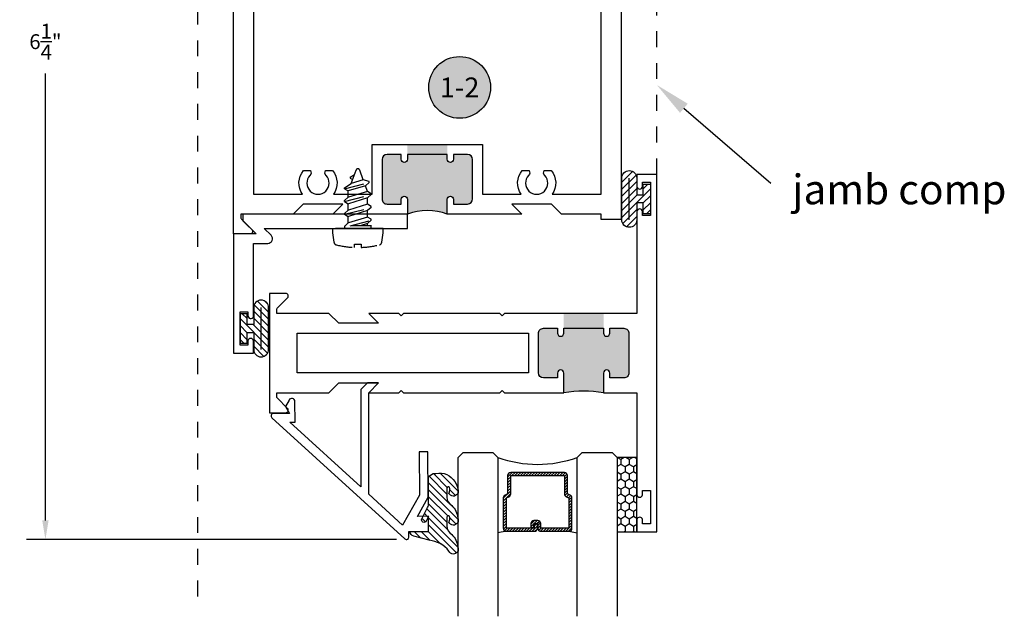
# Model space of a CAD drawing. Units: inches. Extents: x -14.6 to 32, y 0 to 43.2.
# Drawn here: x 9.4 to 15.6, y 29.3 to 33.1 of the extents above; entities that cross this region are included whole.
import ezdxf
from ezdxf.enums import TextEntityAlignment as Align

# ---------------------------------------------------------------- set-up
doc = ezdxf.new("R2010")
doc.units = ezdxf.units.IN
doc.header["$LTSCALE"] = 0.5
doc.header["$MEASUREMENT"] = 0
doc.linetypes.add('HIDDEN', pattern=[0.375, 0.25, -0.125])
doc.linetypes.add('HIDDEN2', pattern=[0.1875, 0.125, -0.0625])
for name, color, linetype in [('Arcadia-Dim', 4, 'Continuous'), ('Arcadia-Hidden', 1, 'HIDDEN2'), ('Arcadia-Profile', 5, 'Continuous'), ('Arcadia-Shade', 8, 'Continuous'), ('Arcadia-Symb-Text', 3, 'Continuous'), ('Arcadia-Text', 3, 'Continuous')]:
    doc.layers.add(name, color=color, linetype=linetype)
doc.styles.get("Standard").update_dxf_attribs({"font": 'ARIALN.TTF'})
doc.dimstyles.get("Standard").update_dxf_attribs({"dimscale": 0, "dimtxt": 0.09375, "dimasz": 0.12, "dimexe": 0.12, "dimexo": 0.0625, "dimgap": 0.09, "dimtad": 0, "dimtih": 1, "dimtoh": 1, "dimdec": 4, "dimzin": 0, "dimdsep": 46, "dimlunit": 4, "dimtxsty": 'Standard', "dimcen": 0.09, "dimadec": 0, "dimazin": 0, "dimtfac": 1, "dimtdec": 4, "dimtofl": 0, "dimtmove": 0, "dimatfit": 3, "dimfxl": 1, "dimtolj": 1, "dimtzin": 0, "dimarcsym": 0})

# ---------------------------------------------------------------- blocks, each defined once
blk = doc.blocks.new('08X0_3PHSM')
at = {"linetype": 'HIDDEN'}
for p, q in [((-0.0849426521938917, 0), (0.0849426521938917, 0)), ((0.084589417935046, -0.0169178948399722), (0.084589417935046, 0)), ((-0.0849426521938917, -0.0169178948399722), (0.084589417935046, -0.0169178948399722)), ((-0.084589417935046, -0.0013059627851817), (-0.084589417935046, -0.0169178948399722)), ((0.049142450314676, -0.0169178948399722), (-0.0845894178545717, -0.0511185974898627)), ((-0.0845894178545717, -0.0511185974898627), (-0.0604210127302576, -0.0308388976639691)), ((-0.0845894178545717, -0.0511185974898627), (-0.0845894178545717, -0.0571606987709164)), ((-0.0845894178545717, -0.0571606987709164), (-0.0604210127302576, -0.0711195728710905)), ((-0.0604210127302567, -0.0169178948399704), (-0.0604210127302576, -0.0308388976639691)), ((-0.0604210127302576, -0.0308388976639691), (-0.0148874641914771, -0.0169178948399722)), ((-0.0604210127302576, -0.0711195728710905), (0.0604210128912062, -0.0341744580289873)), ((0.0809865840676034, -0.0169178948399704), (0.0604210128912062, -0.0341744580289873)), ((0.0604210128912062, -0.0341744580289873), (0.0604210128912062, -0.0744551332361088)), ((0.0845894180155202, -0.0884140073362847), (-0.0845894178545717, -0.1316799479041091)), ((-0.0845894178545717, -0.1316799479041091), (-0.0604210127302576, -0.1114002480782137)), ((-0.0604210127302576, -0.0711195728710905), (-0.0604210127302576, -0.1114002480782137)), ((-0.0604210127302576, -0.1114002480782137), (0.0604210128912062, -0.0744551332361088)), ((-0.0604210127302576, -0.1516809232853369), (0.0604210128912062, -0.1147358084432319)), ((-0.0604210127302576, -0.1516809232853369), (0.0604210128912062, -0.1147358084432319)), ((0.0845894180155202, -0.0884140073362847), (0.0604210128912062, -0.0744551332361088)), ((0.0845894180155202, -0.0944561086173384), (0.0604210128912062, -0.1147358084432319)), ((0.0604210128912062, -0.1147358084432319), (0.0604210128912062, -0.1550164836504528)), ((0.0845894180155202, -0.0884140073362847), (0.0845894180155202, -0.0944561086173384)), ((-0.0845894178545717, -0.1316799479041091), (-0.0845894178545717, -0.1377220491851627)), ((-0.0845894178545717, -0.1377220491851627), (-0.0604210127302576, -0.1516809232853369)), ((0.0845894180155202, -0.1689753577505293), (-0.0845894178545717, -0.2122412983184532)), ((-0.0604210127302576, -0.1516809232853369), (-0.0604210127302576, -0.1919615984924601)), ((-0.0604210127302576, -0.1919615984924601), (0.0604210128912062, -0.1550164836503551)), ((0.0845894180155202, -0.1689753577505293), (0.0604210128912062, -0.1550164836504528)), ((0.0845894180155202, -0.1750174590315829), (0.0604210128912062, -0.195297158857576)), ((0.0845894180155202, -0.1689753577505293), (0.0845894180155202, -0.1750174590315829)), ((-0.0845894178545717, -0.2122412983184532), (-0.0604210127302576, -0.1919615984924601)), ((-0.0845894178545717, -0.2122412983184532), (-0.0845894178545717, -0.2182833995995068)), ((-0.0845894178545717, -0.2182833995995068), (-0.0604210127302576, -0.232242273699681)), ((-0.0604210127302576, -0.232242273699681), (0.0604210128912062, -0.195297158857576)), ((-0.0604210127302576, -0.232242273699681), (-0.0472281107478576, -0.2684894739932826)), ((-0.0472281107478576, -0.2684894739932826), (0.0604210128912062, -0.2355778340646992)), ((0.0604210128912062, -0.195297158857576), (0.0604210128912062, -0.2355778340646992)), ((0.0845894180155202, -0.2495367081648734), (0.0604210128912062, -0.2355778340646992)), ((0.0845894180155202, -0.2495367081648734), (-0.0713965158721717, -0.2894286846659995)), ((-0.0713965158721717, -0.2887691738192739), (-0.0472281107478576, -0.2684894739932826)), ((-0.0713965158721717, -0.2887691738192739), (-0.0713965158721717, -0.2954707859470531)), ((-0.0713965158721717, -0.2954707859470531), (-0.0340352087654612, -0.3047366742869801)), ((-0.0340352087654612, -0.3047366742869801), (0.0425582940049534, -0.2813196904896848)), ((-0.0340352087654612, -0.3047366742869801), (-0.0113554359819741, -0.3670488381412031)), ((0.0425582940049534, -0.2813196904896848), (0.0113554359684489, -0.3670488381218728)), ((0.0475062998666136, -0.3157382472228214), (0.0330664655245112, -0.3073982749089534)), ((0.0845894180155202, -0.255578809445927), (0.0425582940049534, -0.2813196904896848)), ((0.0845894180155202, -0.2495367081648734), (0.0845894180155202, -0.255578809445927)), ((0.04759541824364, -0.3226613967783454), (0.0217501170252508, -0.3384896868815268))]:
    blk.add_line(p, q, dxfattribs=at)
blk.add_lwpolyline([(0.0202282987591698, 0.1001985756614232), (-0.0197414848765139, 0.1001985756614232), (-0.0197414848765139, 0.1199999999999992, 0.0522796800696426), (-0.135222084002768, 0.1037527018472648, 0.3046776487036262), (-0.1507243036088983, 0.0866059741530165), (-0.1590886428667044, 0.0287536706669709), (-0.1590886428667009, 0), (0.1590886428667009, 0), (0.1590886428667009, 0.0287536706669691), (0.1507243036088948, 0.0866059741530148, 0.3046776487036203), (0.1352220840027645, 0.1037527018472613, 0.0520613049630808), (0.0202282987591698, 0.1199825905717322)], format="xyb", close=True)
for centre, radius, start, end in [((-1.0294e-11, -0.3629157974378536), 0.0120842025621466, 200.0000000555751, 340.0000000420368), ((0.045491699059026, -0.3192263285776207), 0.0040280675207155, 301.4843145722295, 59.99068602872739)]:
    blk.add_arc(centre, radius, start, end, dxfattribs=at)
blk = doc.blocks.new('LEADER')
blk.add_line((-0.2249999999999996, 0), (-0.9462957291556133, 0))
blk.add_solid([(-0.2249999999999996, 0.0375000000000001), (-0.2249999999999996, -0.0375000000000001), (0, 0)])
blk = doc.blocks.new('*U22')
at = {"layer": 'Arcadia-Shade', "lineweight": -3}
h = blk.add_hatch(dxfattribs=at)
h.set_pattern_fill('ANSI31', color=256, scale=0.1, style=0)
h.set_pattern_definition([(45, (-12.49009116438055, -10.79353366436353), (-0.0088388347648318, 0.0088388347648318), [])])
edge = h.paths.add_edge_path()
edge.add_line((0.4990116755820751, 0.4285564927512802), (0.5229934129158452, 0.4285564927512838))
edge.add_arc((0.5229934129158464, 0.4482414927513224), 0.0196850000000387, 269.9999999999964, 359.9999999999984)
edge.add_line((0.5426784129158851, 0.4482414927513219), (0.5426784129158851, 0.4732180318310384))
edge.add_line((0.5426784129158851, 0.4732180318310384), (0.5229934129158452, 0.4732180318310384))
edge.add_line((0.5229934129158452, 0.4732180318310384), (0.5229934129158452, 0.4482414927513219))
edge.add_line((0.5229934129158452, 0.4482414927513219), (0.4990116755820751, 0.4482414927513219))
edge.add_line((0.4990116755820751, 0.4482414927513219), (0.4990116755820751, 0.4763228331426533))
edge.add_arc((0.47932667558206, 0.476322833142687), 0.0196850000000151, 359.9999999999018, 449.9999999999017)
edge.add_line((0.4793266755820938, 0.4960078331427021), (0.3036411249999347, 0.4960078331426985))
edge.add_arc((0.3036411249999347, 0.4763228331426604), 0.0196850000000382, 90, 180)
edge.add_line((0.2839561249998965, 0.4763228331426604), (0.2839561249998965, 0.2858323436881278))
edge.add_arc((0.3036411249999145, 0.2858323436881261), 0.019685000000018, 179.999999999995, 245.4529343159603)
edge.add_line((0.2954631769583571, 0.2679264678137017), (0.3114070047096007, 0.2606446238063391))
edge.add_line((0.3114070047096007, 0.2606446238063391), (0.3114070047096007, 0.1457257251104203))
edge.add_arc((0.3310920047095802, 0.145725725110422), 0.0196849999999795, 180.0000000000052, 270.0000000000052)
edge.add_line((0.331092004709582, 0.1260407251104425), (0.668905995290265, 0.126040725110439))
edge.add_arc((0.668905995290266, 0.1457257251104211), 0.0196849999999822, 269.9999999999974, 359.9999999999974)
edge.add_line((0.6885909952902481, 0.1457257251104203), (0.6885909952902481, 0.2606446238063391))
edge.add_line((0.6885909952902481, 0.2606446238063391), (0.7045348230414366, 0.2679264678137088))
edge.add_arc((0.6963568749998893, 0.2858323436881248), 0.0196850000000061, 294.547065684023, 359.9999999999882)
edge.add_line((0.7160418749998954, 0.2858323436881207), (0.7160418749998936, 0.4763228331426604))
edge.add_arc((0.696356874999912, 0.47632283314266), 0.0196849999999816, 9.694e-13, 89.99999999999903)
edge.add_line((0.6963568749999123, 0.4960078331426417), (0.5206721869999261, 0.4960078331426985))
edge.add_arc((0.5206721869999243, 0.4763228331426586), 0.0196850000000399, 89.99999999999484, 179.9999999999948)
edge.add_line((0.5009871869998844, 0.4763228331426604), (0.5009871869998844, 0.4521573060815705))
edge.add_line((0.5009871869998844, 0.4521573060815705), (0.5206721869999261, 0.4521573060815705))
edge.add_line((0.5206721869999261, 0.4521573060815705), (0.5206721869999261, 0.4763228331426604))
edge.add_line((0.5206721869999261, 0.4763228331426604), (0.6963568749999123, 0.4763228331426604))
edge.add_line((0.6963568749999123, 0.4763228331426604), (0.6963568749999123, 0.2858323436881207))
edge.add_line((0.6963568749999123, 0.2858323436881207), (0.6804130472487256, 0.2785504996807049))
edge.add_arc((0.6885909952902385, 0.260644623806309), 0.0196849999999735, 114.5470656839565, 179.9999999999124)
edge.add_line((0.668905995290265, 0.2606446238063391), (0.668905995290265, 0.1457257251104203))
edge.add_line((0.668905995290265, 0.1457257251104203), (0.331092004709582, 0.1457257251104203))
edge.add_line((0.331092004709582, 0.1457257251104203), (0.331092004709582, 0.2606446238063391))
edge.add_arc((0.311407004709616, 0.2606446238063067), 0.019684999999966, 9.43583e-11, 65.45293431605755)
edge.add_line((0.3195849527511214, 0.2785504996806978), (0.3036411249999347, 0.2858323436881207))
edge.add_line((0.3036411249999347, 0.2858323436881207), (0.3036411249999347, 0.4763228331426604))
edge.add_line((0.3036411249999347, 0.4763228331426604), (0.4793266755820938, 0.4763228331426604))
edge.add_line((0.4793266755820938, 0.4763228331426604), (0.4793266755820938, 0.4482414927513219))
edge.add_arc((0.4990116755821053, 0.4482414927512917), 0.0196850000000115, 179.9999999999121, 269.9999999999121)
at = {"layer": 'Arcadia-Profile'}
for p, q in [((0, 0.03125), (2.5e-15, 1.03125)), ((0.2500000000000007, 1.03125), (0.25, 0.03125)), ((0.75, 0.03125), (0.7500000000000007, 1.03125)), ((1, 1.03125), (1, 0.03125)), ((0.3036416249999334, 0.4960078331427021), (0.2499999999999218, 0.5053829846366896)), ((0.6963568749999123, 0.4960078331427021), (0.7499984999999257, 0.5053829846366896)), ((0.7080088700575029, 0.2699663348586228), (0.7122228838293801, 0.2741803486304981)), ((0.03125, 0), (0, 0.03125)), ((0.03125, 0), (0, 0.03125)), ((0.03125, 0), (0, 0.03125)), ((0.03125, 0), (0, 0.03125)), ((0.03125, 0), (0, 0.03125)), ((0.21875, 0), (0.03125, 0)), ((0.21875, 0), (0.03125, 0)), ((0.25, 0.03125), (0.21875, 0)), ((0.25, 0.03125), (0.21875, 0)), ((0.78125, 0), (0.75, 0.03125)), ((0.96875, 0), (0.78125, 0)), ((1, 0.03125), (0.96875, 0))]:
    blk.add_line(p, q, dxfattribs=at)
blk.add_lwpolyline([(0.4990116755820751, 0.4285564927512802), (0.5229934129158452, 0.4285564927512838, 0.4142135623731049), (0.5426784129158851, 0.4482414927513219), (0.5426784129158851, 0.4732180318310384), (0.5229934129158452, 0.4732180318310384), (0.5229934129158452, 0.4482414927513219), (0.4990116755820751, 0.4482414927513219), (0.4990116755820751, 0.4763228331426533, 0.4142135623730951), (0.4793266755820938, 0.4960078331427021), (0.3036411249999347, 0.4960078331426985, 0.4142135623730951), (0.2839561249998965, 0.4763228331426604), (0.2839561249998965, 0.2858323436881278, 0.2936188569408289), (0.2954631769583571, 0.2679264678137017), (0.3114070047096007, 0.2606446238063391), (0.3114070047096007, 0.1457257251104203, 0.4142135623730951), (0.331092004709582, 0.1260407251104425), (0.668905995290265, 0.126040725110439, 0.4142135623730951), (0.6885909952902481, 0.1457257251104203), (0.6885909952902481, 0.2606446238063391), (0.7045348230414366, 0.2679264678137088, 0.2936188569408282), (0.7160418749998954, 0.2858323436881207), (0.7160418749998936, 0.4763228331426604, 0.4142135623730852), (0.6963568749999123, 0.4960078331426417), (0.5206721869999261, 0.4960078331426985, 0.4142135623730951), (0.5009871869998844, 0.4763228331426604), (0.5009871869998844, 0.4521573060815705), (0.5206721869999261, 0.4521573060815705), (0.5206721869999261, 0.4763228331426604), (0.6963568749999123, 0.4763228331426604), (0.6963568749999123, 0.2858323436881207), (0.6804130472487256, 0.2785504996807049, 0.2936188569407848), (0.668905995290265, 0.2606446238063391), (0.668905995290265, 0.1457257251104203), (0.331092004709582, 0.1457257251104203), (0.331092004709582, 0.2606446238063391, 0.2936188569408189), (0.3195849527511214, 0.2785504996806978), (0.3036411249999347, 0.2858323436881207), (0.3036411249999347, 0.4763228331426604), (0.4793266755820938, 0.4763228331426604), (0.4793266755820938, 0.4482414927513219, 0.4142135623730946)], format="xyb", close=True, dxfattribs=at)
blk.add_arc((0.4999992499998971, -0.6625220109668888), 0.7374409998105559, 70.18348207574029, 109.8165179242613, dxfattribs=at)
blk = doc.blocks.new('Keynote')
at = {"layer": 'Arcadia-Shade', "lineweight": -3}
h = blk.add_hatch(color=256, dxfattribs=at)
h.dxf.hatch_style = 1
edge = h.paths.add_edge_path()
edge.add_arc((0, 0), 0.0972, 0, 360)
at = {"layer": 'Defpoints', "lineweight": -3}
blk.add_circle((0, 0), 0.0972, dxfattribs=at)
at = {"layer": 'Arcadia-Text'}
blk.add_attdef('KEYNOTE_BUBBLE', text='', height=0.0625, dxfattribs=at).set_placement((0, 0), align=Align.MIDDLE_CENTER)
blk = doc.blocks.new('*U12')
at = {"layer": 'Arcadia-Shade'}
h = blk.add_hatch(dxfattribs=at)
h.set_pattern_fill('HONEY', color=256, scale=0.25)
h.set_pattern_definition([(0, (0, 0), (0.046875, 0.0270632938682637), [0.03125, -0.0625]), (120, (0, 0), (-0.046875, 0.0270632938682637), [0.03125, -0.0625]), (60, (0, 0), (0, 0.0541265877365274), [-0.0625, 0.03125])])
h.paths.add_polyline_path([(-0.46875, 0.1249979999999847), (0, 0.1249979999999847), (0, 0), (-0.46875, 0)])
at = {"layer": 'Arcadia-Profile', "lineweight": -3}
blk.add_lwpolyline([(-0.46875, 0.1249979999999847), (0, 0.1249979999999847), (0, 0), (-0.46875, 0)], close=True, dxfattribs=at)
blk = doc.blocks.new('Gasket-Glass')
at = {"layer": 'Arcadia-Shade'}
h = blk.add_hatch(dxfattribs=at)
h.set_pattern_fill('ANSI31', color=256, scale=0.25, angle=90, style=0)
h.set_pattern_definition([(135, (-3.748839109242005, -8.457271871815351), (-0.0220970869120796, -0.0220970869120796), [])])
h.paths.add_polyline_path([(0.1450133183523619, 0.1630895920625619, -0.2649576977510502), (0.1155919862817711, 0.2147126980100182), (0.1155919862817711, 0.2707877839556687, -0.6457529643031751), (0.1322063995609852, 0.2782877530870564, -0.1248040142998426), (0.1280775179916631, 0.2392184699012461, 1), (0.1839224820083132, 0.2661506067265833, 0.259217188155153), (0.0981103303737143, 0.3649857809969603, 0.0232944404790523), (0.0282939422532138, 0.3638366255047458), (0.0047555496051359, 0.3493382100206475, 0.2603365611747455), (-7.1e-15, 0.3408237669938785), (-7.1e-15, 0.1778856815431595, -0.0323085510896026), (-0.0005000000000166, 0.1701558691262193), (-0.0005000000000166, 0.1644390712143462), (-0.0023634648680044, 0.1612114553848585, -0.0456371818129429), (-0.0063447238421759, 0.1510321651919071), (-0.042485401095, 0.078820466985718, 1), (-0.0147635084134592, 0.0649461502042357), (-7.1e-15, 0.0944447123523276), (0, 1.42e-14), (-0.1168408708639248, 1.42e-14, 0.3394542588642539), (-0.0937011334588363, -0.0301562929072787), (0.0028914491701144, -0.0560381974175215, -0.2133740767396564), (0.1280775179916631, -0.1251956634666556, 1), (0.1839224820083132, -0.0982635266413183, 0.1799670457333817), (0.145013318352369, -0.019117474621396, -0.2649576977510673), (0.1155919862817711, 0.0325056313260603), (0.1155919862817711, 0.0885807172716966, -0.6457529643034646), (0.1322063995609568, 0.0960806864030701, -0.1248040142999279), (0.1280775179916631, 0.0570114032173024, 1), (0.1839224820083132, 0.0839435400426396, 0.1799670457333773)])
at = {"layer": 'Arcadia-Profile'}
blk.add_lwpolyline([(-0.042485401095, 0.078820466985718), (-0.0063447238421759, 0.1510321651919071, 0.1165315726498103), (-7.1e-15, 0.1778856815431595), (-7.1e-15, 0.3408237669938927, -0.2603365611747245), (0.0047555496051359, 0.3493382100206475), (0.0282939422532138, 0.3638366255047458, -0.0232944404790529), (0.0981103303737143, 0.3649857809969603, -0.2592171881551533), (0.1839224820083132, 0.2661506067265833, -0.9999999999999998), (0.1280775179916631, 0.2392184699012461, 0.1248040142998426), (0.1322063995609852, 0.2782877530870564, 0.6457529643032383), (0.1155919862817711, 0.2707877839556687), (0.1155919862817711, 0.2147126980100324, 0.2649576977510819), (0.1450133183523619, 0.1630895920625619, -0.1799670457333808), (0.1839224820083132, 0.0839435400426396, -0.9999999999999998), (0.1280775179916631, 0.0570114032173024, 0.1248040142999278), (0.1322063995609568, 0.0960806864030701, 0.6457529643032759), (0.1155919862817711, 0.0885807172717108), (0.1155919862817711, 0.0325056313260745, 0.2649576977510819), (0.1450133183523619, -0.019117474621396, -0.1799670457333852), (0.1839224820083132, -0.0982635266413183, -0.9999999999999998), (0.1280775179916631, -0.1251956634666556, 0.2133740767396696), (0.0028914491701144, -0.0560381974175215), (-0.0937011334589144, -0.0301562929072503, -0.3394542588633731), (-0.1168408708639248, 0), (0, 0), (-7.1e-15, 0.0944447123523276), (-0.0147635084134592, 0.0649461502042499, -0.9999999999999998)], format="xyb", close=True, dxfattribs=at)
blk = doc.blocks.new('Gasket')
at = {"layer": 'Arcadia-Shade'}
h = blk.add_hatch(dxfattribs=at)
h.set_pattern_fill('ANSI31', color=256, scale=0.25, angle=-90.00000000000001)
h.set_pattern_definition([(315, (-1.541286181716635, -10.68592342655043), (0.0220970869120796, 0.0220970869120796), [])])
h.paths.add_polyline_path([(0.0859999999999985, 0.1313999999999993), (0.0859999999999985, 0.0250000000000057), (0.0449999999999946, 0.0250000000000057), (0.0449999999999946, 0.0930000000000035), (0, 0.0930000000000035), (0, -0.0930000000000035), (0.0449999999999946, -0.0930000000000035), (0.0449999999999946, -0.0249999999999915), (0.0859999999999985, -0.0249999999999915), (0.0859999999999985, -0.1313999999999993, 1), (0.1799999999999997, -0.1313999999999993), (0.1799999999999997, 0.1313999999999993, 1)])
at = {"layer": 'Arcadia-Profile'}
blk.add_lwpolyline([(0.0449999999999946, -0.0249999999999915), (0.0859999999999985, -0.0249999999999915), (0.0859999999999985, -0.1313999999999993, 0.9999999999999998), (0.1799999999999997, -0.1313999999999993), (0.1799999999999997, 0.1313999999999993, 0.9999999999999998), (0.0859999999999985, 0.1313999999999993), (0.0859999999999985, 0.0250000000000057), (0.0449999999999946, 0.0250000000000057), (0.0449999999999946, 0.0930000000000035), (0, 0.0930000000000035), (0, -0.0930000000000035), (0.0449999999999946, -0.0930000000000035)], format="xyb", close=True, dxfattribs=at)
blk.add_lwpolyline([(0.1330000000000027, -0.1313999999999993), (0.1330000000000027, 0.1313999999999993)], dxfattribs=at)
blk = doc.blocks.new('*D28')
at = {"layer": 'Arcadia-Dim', "color": 0, "lineweight": -2}
for p, q in [((10.28369341073279, 36.09003729252075), (9.439658370567688, 36.09003729252075)), ((9.559658370567687, 35.97003729252075), (9.559658370567687, 33.15750518497839)), ((9.559658370567687, 29.94424064223821), (9.559658370567687, 32.75677274978057)), ((11.76891460128538, 29.82424064223821), (9.439658370567688, 29.82424064223821))]:
    blk.add_line(p, q, dxfattribs=at)
at = {"layer": 'Arcadia-Dim', "color": 0}
for points in [[(9.539658370567688, 35.97003729252075), (9.579658370567685, 35.97003729252075), (9.55965837056769, 36.09003729252075)], [(9.539658370567688, 29.94424064223821), (9.579658370567685, 29.94424064223821), (9.559658370567687, 29.82424064223821)]]:
    blk.add_solid(points, dxfattribs=at)
at = {"layer": 'Defpoints', "color": 0}
for p in [(9.55965837056769, 36.09003729252075), (10.34619341073279, 36.09003729252075), (11.83141460128538, 29.82424064223821)]:
    blk.add_point(p, dxfattribs=at)
at = {"layer": 'Arcadia-Dim', "color": 0, "insert": (9.559658370567682, 32.95713896737948), "char_height": 0.09375, "attachment_point": 5}
blk.add_mtext('\\A1;6{\\H1.000000x;\\S1/4;}"', dxfattribs=at)

msp = doc.modelspace()

# ---------------------------------------------------------------- hatches: boundary and pattern name
at = {"layer": 'Arcadia-Profile'}
h = msp.add_hatch(color=256, dxfattribs=at)
edge = h.paths.add_edge_path()
edge.add_line((12.08799481045573, 31.96518040852061), (12.08799481045573, 31.87218040852062))
edge.add_ellipse((11.96299481045573, 31.53346128812592), major_axis=(-0.2552994736784448, 0.2552994736784448), ratio=1, start_angle=294.7440566521817, end_angle=335.2559433478185)
edge.add_line((11.83799481045573, 31.87218040852062), (11.83799481045573, 31.96518040852061))
edge.add_ellipse((11.81799481045575, 31.96518040852061), major_axis=(-0.0141421356237491, 0.0141421356237491), ratio=0.9999999999977524, start_angle=225, end_angle=404.9999999999999)
edge.add_line((11.79799481045574, 31.96518040852061), (11.79799481045574, 31.93518040852061))
edge.add_line((11.79799481045574, 31.93518040852061), (11.70999481045575, 31.93518040852061))
edge.add_ellipse((11.70999481045575, 31.96718040852062), major_axis=(0.0226274169979774, 0.0226274169979775), ratio=1, start_angle=134.9999999999991, end_angle=225.0000000000009, ccw=False)
edge.add_line((11.67799481045573, 31.96718040852062), (11.67799481045573, 32.21518040852064))
edge.add_ellipse((11.70999481045575, 32.21518040852064), major_axis=(0.0226274169979679, 0.0226274169979679), ratio=1, start_angle=45.000000000017224, end_angle=135, ccw=False)
edge.add_line((11.70999481045575, 32.24718040852062), (11.79799481045574, 32.24718040852062))
edge.add_line((11.79799481045574, 32.24718040852062), (11.79799481045574, 32.21718040852062))
edge.add_ellipse((11.81799481045575, 32.21718040852062), major_axis=(0.014142135623742, 0.014142135623742), ratio=0.9999999999994681, start_angle=135, end_angle=314.9999999999999)
edge.add_line((11.83799481045573, 32.21718040852062), (11.83799481045573, 32.30968040852062))
edge.add_line((11.83799481045573, 32.30968040852062), (12.08799481045573, 32.30968040852062))
edge.add_line((12.08799481045573, 32.30968040852062), (12.08799481045573, 32.21718040852062))
edge.add_ellipse((12.10799481045574, 32.21718040852062), major_axis=(0.014142135623742, 0.014142135623742), ratio=0.9999999999994681, start_angle=135, end_angle=314.9999999999999)
edge.add_line((12.12799481045572, 32.21718040852062), (12.12799481045572, 32.24718040852062))
edge.add_line((12.12799481045572, 32.24718040852062), (12.21599481045575, 32.24718040852062))
edge.add_ellipse((12.21599481045572, 32.21518040852061), major_axis=(-0.0226274169979838, 0.0226274169979838), ratio=1, start_angle=225.0000000000171, end_angle=314.999999999932, ccw=False)
edge.add_line((12.24799481045573, 32.21518040852061), (12.24799481045573, 31.96718040852062))
edge.add_ellipse((12.21599481045572, 31.96718040852062), major_axis=(-0.0226274169979774, 0.0226274169979774), ratio=1, start_angle=134.9999999999991, end_angle=225.0000000000009, ccw=False)
edge.add_line((12.21599481045572, 31.93518040852061), (12.12799481045572, 31.93518040852061))
edge.add_line((12.12799481045572, 31.93518040852061), (12.12799481045572, 31.96518040852061))
edge.add_ellipse((12.10799481045574, 31.96518040852061), major_axis=(-0.0141421356237491, 0.0141421356237491), ratio=0.9999999999977524, start_angle=225, end_angle=404.9999999999999)
h = msp.add_hatch(color=256, dxfattribs=at)
edge = h.paths.add_edge_path()
edge.add_line((13.11174481045572, 30.8711804085206), (13.11174481045572, 30.8411804085206))
edge.add_line((13.11174481045572, 30.8411804085206), (13.19974481045572, 30.8411804085206))
edge.add_arc((13.19974481045572, 30.8731804085206), 0.0319999999999965, 270, 360)
edge.add_line((13.23174481045572, 30.8731804085206), (13.23174481045572, 31.12118040852062))
edge.add_arc((13.19974481045572, 31.12118040852062), 0.0319999999999965, 0, 90)
edge.add_line((13.19974481045572, 31.15318040852061), (13.11174481045573, 31.15318040852061))
edge.add_line((13.11174481045573, 31.15318040852061), (13.11174481045572, 31.12318040852061))
edge.add_arc((13.09174481045572, 31.12318040852061), 0.0199999999999996, -180, 0, ccw=False)
edge.add_line((13.07174481045572, 31.12318040852061), (13.07174481045572, 31.24718040852064))
edge.add_line((13.07174481045572, 31.24718040852064), (12.82174481045573, 31.24718040852064))
edge.add_line((12.82174481045573, 31.24718040852064), (12.82174481045572, 31.12318040852061))
edge.add_arc((12.80174481045573, 31.12318040852061), 0.019999999999996, -180, 0, ccw=False)
edge.add_line((12.78174481045573, 31.12318040852061), (12.78174481045573, 31.15318040852061))
edge.add_line((12.78174481045573, 31.15318040852061), (12.69374481045572, 31.15318040852061))
edge.add_arc((12.69374481045573, 31.12118040852062), 0.0319999999999929, 90.00000000000794, 180.0000000000063)
edge.add_line((12.66174481045573, 31.12118040852062), (12.66174481045573, 30.8731804085206))
edge.add_arc((12.69374481045573, 30.8731804085206), 0.0319999999999992, 180.0000000000063, 270.000000000008)
edge.add_line((12.69374481045573, 30.8411804085206), (12.78174481045573, 30.8411804085206))
edge.add_line((12.78174481045573, 30.8411804085206), (12.78174481045573, 30.8711804085206))
edge.add_arc((12.80174481045572, 30.8711804085206), 0.019999999999996, 0, 180, ccw=False)
edge.add_line((12.82174481045572, 30.8711804085206), (12.82174481045572, 30.74718040852061))
edge.add_arc((12.94674481045573, 30.06481354970367), 0.6937215075314458, 79.61931397230438, 100.3806860276955, ccw=False)
edge.add_line((13.07174481045572, 30.74718040852061), (13.07174481045572, 30.8711804085206))
edge.add_arc((13.09174481045572, 30.8711804085206), 0.0199999999999996, 0, 180, ccw=False)

# ---------------------------------------------------------------- linework, layer by layer
at = {"layer": 'Arcadia-Hidden'}
for p, q in [((10.51924481045569, 29.46527455616445), (10.51924481045569, 34.59003729252075)), ((13.40674481045574, 32.12218040852062), (13.40674481045574, 34.59003729252075))]:
    msp.add_line(p, q, dxfattribs=at)
at = {"layer": 'Arcadia-Profile'}
for points in [[(13.1817448104557, 34.59003729252075), (13.1817448104557, 31.83862296990763), (13.0567448104557, 31.83862296990763), (13.0567448104557, 31.87218040852064), (12.80724481045575, 31.87218040852064), (12.74524481045576, 31.93418040852063), (12.49474481045575, 31.93418040852063), (12.5567448104557, 31.87218040852062), (12.0879948104557, 31.87218040852062), (12.08799481045573, 31.96518040852061, -0.9999999999999998), (12.12799481045575, 31.96518040852061), (12.12799481045572, 31.93518040852061), (12.21599481045572, 31.93518040852061, 0.414213562372965), (12.24799481045573, 31.96718040852062), (12.24799481045573, 32.21518040852061, 0.4142135623728349), (12.21599481045575, 32.24718040852062), (12.12799481045572, 32.24718040852062), (12.12799481045572, 32.21718040852062, -0.9999999999999998), (12.08799481045573, 32.21718040852062), (12.08799481045572, 32.24718040852062), (11.83799481045575, 32.24718040852062), (11.83799481045576, 32.21718040852062, -0.9999999999999998), (11.79799481045574, 32.21718040852062), (11.79799481045574, 32.24718040852062), (11.70999481045575, 32.24718040852062, 0.414213562372835), (11.67799481045576, 32.21518040852061), (11.67799481045573, 31.96718040852062, 0.4142135623730951), (11.70999481045575, 31.93518040852061), (11.79799481045574, 31.93518040852061), (11.79799481045574, 31.96518040852061, -0.9999999999999998), (11.8379948104557, 31.96518040852061), (11.83799481045573, 31.87218040852062), (11.36924481045576, 31.87218040852062), (11.43124481045571, 31.93418040852063), (11.1807448104557, 31.93418040852063), (11.11874481045571, 31.87218040852065), (10.79001436307742, 31.87218040852065), (10.79001436307742, 31.84718040852063, 0.1989123673801636), (10.79294329526555, 31.84010934070878), (10.8585585189547, 31.77449411701963, -0.6681786379203837), (10.84724481045571, 31.74718040852065), (10.74424481045573, 31.74718040852065), (10.74424481045573, 34.59003729252075)], [(10.8692448104557, 34.35753729252075), (10.86924481045576, 31.99718040852064), (11.17752686700764, 31.99718040852068, -0.3471615685118823), (11.18428527712918, 32.1457410892948), (11.22779079117815, 32.14574108928881, -0.3382016006018448), (11.22442297755142, 32.11557968244799, 2.341209861847793), (11.32556664336007, 32.11557968244799, -0.338201600601452), (11.32219882973333, 32.14574108928881), (11.3657043437823, 32.1457410892948, -0.3471615685118823), (11.37246275390384, 31.99718040852068), (11.61599481045575, 31.99718040852064), (11.61599481045575, 32.30968040852062), (12.30999481045571, 32.30968040852062), (12.30999481045571, 31.99718040852064), (12.55352686700762, 31.99718040852068, -0.3471615685118823), (12.56028527712916, 32.1457410892948), (12.60379079117813, 32.14574108928881, -0.3382016006014519), (12.60042297755139, 32.11557968244799, 2.341209861847793), (12.70156664336004, 32.11557968244799, -0.3382016006018448), (12.69819882973331, 32.14574108928881), (12.74170434378228, 32.1457410892948, -0.3471615685118833), (12.74846275390387, 31.99718040852064), (13.05674481045567, 31.99718040852064), (13.05674481045573, 34.35753729252075, -0.8571428571428569)], [(12.08799481045571, 31.87218040852062, 0.1786308619843014), (11.83799481045572, 31.87218040852062)]]:
    msp.add_lwpolyline(points, format="xyb", dxfattribs=at)
for points in [[(12.8217448104557, 31.15318040852061), (13.07174481045572, 31.15318040852061), (13.07174481045572, 31.12318040852061, 0.9999999999999998), (13.11174481045572, 31.12318040852061), (13.11174481045573, 31.15318040852061), (13.19974481045572, 31.15318040852061, -0.4142135623731278), (13.23174481045572, 31.12118040852062), (13.23174481045572, 30.87318040852061, -0.4142135623731273), (13.19974481045572, 30.8411804085206), (13.11174481045572, 30.8411804085206), (13.11174481045572, 30.8711804085206, 0.9999999999999998), (13.07174481045572, 30.8711804085206), (13.07174481045572, 30.74718040852061), (13.28174481045572, 30.74718040852061), (13.28174481045573, 30.10468040852061, 0.8571428571429041), (13.31674481045573, 30.10468040852061), (13.31674481045572, 30.13218040852061), (13.36674481045572, 30.13218040852061), (13.36674481045572, 29.92218040852061), (13.31674481045572, 29.92218040852061), (13.31674481045572, 29.94968040852061, 0.8571428571429041), (13.28174481045572, 29.94968040852061), (13.28174481045572, 29.87218040852061), (13.40674481045572, 29.87218040852061), (13.40674481045572, 32.12218040852062), (13.28174481045572, 32.12218040852062), (13.28174481045572, 32.04468040852062, 0.8571428571429041), (13.31674481045572, 32.04468040852062), (13.31674481045572, 32.07218040852062), (13.36674481045572, 32.07218040852062), (13.36674481045572, 31.86218040852063), (13.31674481045572, 31.86218040852063), (13.31674481045573, 31.88968040852062, 0.8571428571429041), (13.28174481045573, 31.88968040852062), (13.28174481045572, 31.24718040852065), (12.44874481045572, 31.24718040852062), (12.43374481045572, 31.23218040852062), (12.41874481045572, 31.24718040852062), (11.81324481045572, 31.24718040852062), (11.79824481045572, 31.23218040852062), (11.78324481045572, 31.24718040852062), (11.59424481045572, 31.24718040852062), (11.65624481045572, 31.18518040852062), (11.40574481045571, 31.18518040852062), (11.34374481045572, 31.24718040852062), (11.01501436307741, 31.24718040852062), (11.01501436307741, 31.27218040852061, -0.1989123673798214), (11.01794329526555, 31.27925147633248), (11.08355851895471, 31.34486670002163, 0.6681786379194083), (11.07224481045571, 31.37218040852062), (10.96924481045572, 31.37218040852062), (10.96924481045572, 30.62218040852062), (11.07224481045572, 30.62218040852062, 0.6681786379193723), (11.0835585189547, 30.64949411701962), (11.01794329526555, 30.71510934070875, -0.1989123673798265), (11.01501436307741, 30.72218040852063), (11.01501436307741, 30.74718040852062), (11.34374481045572, 30.74718040852062), (11.40574481045571, 30.8091804085206), (11.65624481045572, 30.8091804085206), (11.59424481045572, 30.74718040852062), (11.78324481045572, 30.74718040852062), (11.79824481045572, 30.76218040852061), (11.81324481045572, 30.74718040852062), (12.41874481045572, 30.74718040852062), (12.43374481045572, 30.76218040852061), (12.44874481045572, 30.74718040852062), (12.82174481045572, 30.74718040852061), (12.82174481045572, 30.8711804085206, 0.9999999999999998), (12.78174481045573, 30.8711804085206), (12.78174481045573, 30.8411804085206), (12.69374481045572, 30.8411804085206, -0.4142135623730951), (12.66174481045573, 30.87318040852061), (12.66174481045573, 31.12118040852062, -0.4142135623731276), (12.69374481045572, 31.15318040852061), (12.78174481045573, 31.15318040852061), (12.78174481045573, 31.12318040852061, 0.9999999999999998), (12.82174481045572, 31.12318040852061)], [(10.86924481045573, 31.07468040852064, 0.8571428571428048), (10.83424481045576, 31.07468040852064), (10.83424481045573, 31.04718040852063), (10.78424481045575, 31.04718040852063), (10.78424481045575, 31.25718040852064), (10.83424481045573, 31.25718040852064), (10.83424481045573, 31.22968040852064, 0.9999999998758777), (10.86924481045573, 31.23509707518286), (10.86924481045573, 31.68718040852065), (10.95829863432487, 31.68718040852065, 0.6681786379192687), (10.97951183776046, 31.73839361195624), (10.93572504119608, 31.78218040852065), (11.83799481045573, 31.78218040852063), (11.83799481045573, 31.87218040852062), (10.80294329526557, 31.87218040852065), (10.80294329526557, 31.83010934070877), (10.88587222745368, 31.74718040852065), (10.74424481045573, 31.74718040852065), (10.74424481045573, 30.99718040852064), (10.86924481045573, 30.99718040852064)], [(11.12944276799651, 30.69241014061274, 0.7673269879789542), (11.0925279246434, 30.70195696822759), (11.06970914196242, 30.66162490638104), (11.0954955540846, 30.61784826554144), (10.99459387485208, 30.61696770992691, 0.6818191172898254), (10.98461945343178, 30.59088304230332), (11.8213092818326, 29.82815540346057, 0.6547079187036688), (11.84641403013134, 29.83937154027067), (11.8461086013889, 29.87437020757793), (11.97110384177192, 29.87546102451523), (11.97027482089958, 29.97045740720633), (11.90131926669841, 29.96985564120138), (11.96923253160474, 30.08989193054681), (11.96674057402276, 30.37544198604732), (11.91174266825423, 30.3749620265949), (11.91410602108854, 30.10414861553047), (11.80729252275839, 29.91535639637802), (11.59424681045568, 30.10956917104602), (11.5942468104557, 30.74718240852059), (11.65624481045572, 30.8091804085206), (11.58553413233706, 30.8091804085206), (11.5442468104557, 30.76789308663925), (11.54424681045569, 30.15514924223564), (11.09700083785622, 30.5628593076427), (11.1305707843606, 30.56315226812758)]]:
    msp.add_lwpolyline(points, format="xyb", close=True, dxfattribs=at)
msp.add_lwpolyline([(11.14424481045571, 30.87218040852062), (11.14424481045571, 31.12218040852062), (12.59974481045573, 31.12218040852061), (12.59974481045573, 30.87218040852061)], close=True, dxfattribs=at)
msp.add_arc((12.94674481045576, 30.06481354970366), 0.6937215075314453, 79.6193139723065, 100.3806860276972, dxfattribs=at)

# ---------------------------------------------------------------- block references
ref = msp.add_blockref('Keynote', (12.16604676345923, 32.66916119163166), dxfattribs=dict(xscale=2, yscale=2, zscale=2))
ref.add_attrib('KEYNOTE_BUBBLE', '1-2', dxfattribs={"layer": 'Arcadia-Symb-Text', "height": 0.125}).set_placement((12.16604676345923, 32.66916119163166), align=Align.MIDDLE_CENTER)
at = {"lineweight": -3, "rotation": 180}
msp.add_blockref('*U22', (13.15674681045573, 30.37218040852061), dxfattribs=at)
at = {"xscale": -1, "rotation": 90}
msp.add_blockref('*U12', (13.28174481045572, 29.87218040852061), dxfattribs=at)
at = {"layer": 'Arcadia-Hidden', "rotation": 180}
msp.add_blockref('08X0_3PHSM', (11.52585612506585, 31.78218040852063), dxfattribs=at)
at = {"layer": 'Arcadia-Shade', "xscale": -1}
msp.add_blockref('Gasket', (13.36674481045572, 31.96718040852063), dxfattribs=at)
at = {"layer": 'Arcadia-Shade'}
for name, p in [('Gasket', (10.78424481045574, 31.15218040852063)), ('Gasket-Glass', (11.97110384177192, 29.87546102451523))]:
    msp.add_blockref(name, p, dxfattribs=at)
at = {"layer": 'Arcadia-Text', "rotation": 139.2876980132758}
msp.add_blockref('LEADER', (13.40674481045574, 32.68480649835698), dxfattribs=at)

# ---------------------------------------------------------------- texts
at = {"layer": 'Arcadia-Text'}
msp.add_text('jamb comp', height=0.1875, dxfattribs=at).set_placement((14.25968870587169, 31.93363205058273))

# ---------------------------------------------------------------- dimensions: what is measured, and where the dimension line sits
at = {"layer": 'Arcadia-Dim'}
dim = msp.add_linear_dim(base=(9.55965837056769, 36.09003729252075), p1=(11.83141460128538, 29.82424064223821), p2=(10.34619341073279, 36.09003729252075), angle=90, dimstyle='Standard', override={"dimscale": 1}, dxfattribs=at)
dim.commit()
dim.dimension.update_dxf_attribs({"geometry": '*D28', "text_midpoint": (9.559658370567682, 32.95713896737948)})

doc.saveas('drawing.dxf')
